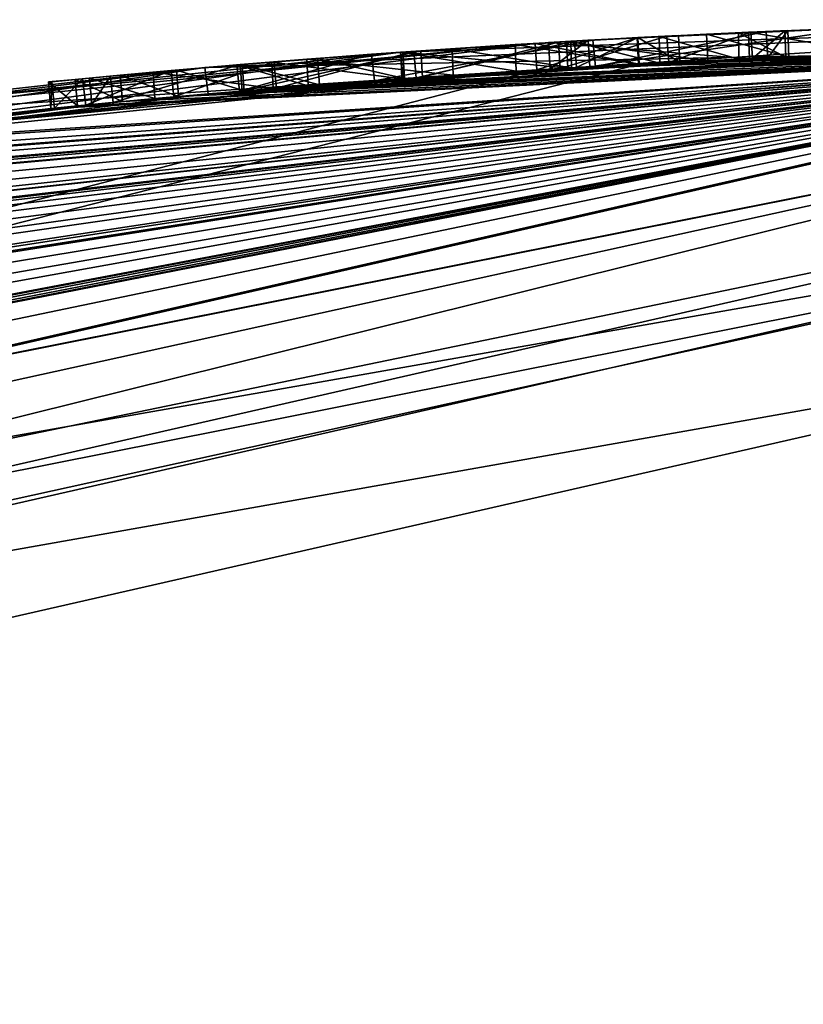
# Model space of a CAD drawing. Units: millimetres. Extents: x -24.4 to 47.4, y -29.5 to 37.2.
# Drawn here: x -2.5 to -1, y 22.7 to 24.6 of the extents above; entities that cross this region are included whole.
import ezdxf

# ---------------------------------------------------------------- set-up
doc = ezdxf.new("R2010")
doc.units = ezdxf.units.MM
doc.header["$LTSCALE"] = 65.185185
for name, color, linetype in [('109', 7, 'CONTINUOUS'), ('110', 7, 'CONTINUOUS'), ('1129', 7, 'CONTINUOUS'), ('1131', 7, 'CONTINUOUS'), ('1133', 7, 'CONTINUOUS'), ('1135', 7, 'CONTINUOUS'), ('2', 7, 'CONTINUOUS'), ('30', 7, 'CONTINUOUS'), ('31', 7, 'CONTINUOUS'), ('33', 7, 'CONTINUOUS'), ('36', 7, 'CONTINUOUS'), ('4', 7, 'CONTINUOUS'), ('40', 7, 'CONTINUOUS'), ('5', 7, 'CONTINUOUS'), ('6', 7, 'CONTINUOUS')]:
    doc.layers.add(name, color=color, linetype=linetype)

msp = doc.modelspace()

# ---------------------------------------------------------------- linework, layer by layer
at = {"layer": '109', "color": 18, "linetype": 'Continuous', "true_color": 0x000000}
for points in [[(-2.1044, 24.4596, 16.1359), (0, 24.55, 15.8058), (-1.7355, 24.4886, 15.6487), (-2.1044, 24.4596, 16.1359)], [(0, 24.55, 15.8058), (0, 24.55, 15.157), (-1.7355, 24.4886, 15.6487), (0, 24.55, 15.8058)], [(-0.8745, 24.5344, 11.4514), (-1.3818, 24.5111, 12.4829), (-0.8958, 24.5337, 12.7812), (-0.8745, 24.5344, 11.4514)], [(-1.3818, 24.5111, 12.4829), (-1.0799, 24.5262, 14.7315), (-0.8958, 24.5337, 12.7812), (-1.3818, 24.5111, 12.4829)], [(-0.8958, 24.5337, 12.7812), (-1.0799, 24.5262, 14.7315), (-0.837, 24.5357, 14.8657), (-0.8958, 24.5337, 12.7812)], [(-1.5197, 24.5029, 19.0161), (-1.2892, 24.5161, 19.3134), (-1.3732, 24.5116, 18.7748), (-1.5197, 24.5029, 19.0161)], [(-1.4818, 24.5052, 10.287), (-1.4818, 24.5052, 10.827), (-1.2885, 24.5162, 10.7458), (-1.4818, 24.5052, 10.287)], [(-1.4818, 24.5052, 10.287), (-1.2885, 24.5162, 10.7458), (-1.2881, 24.5162, 10.3687), (-1.4818, 24.5052, 10.287)], [(-1.3818, 24.5111, 12.4829), (-1.4566, 24.5068, 13.6289), (-1.0799, 24.5262, 14.7315), (-1.3818, 24.5111, 12.4829)], [(-1.2482, 24.5182, 18.0907), (-1.2333, 24.519, 17.8061), (-1.438, 24.5078, 17.7449), (-1.2482, 24.5182, 18.0907)], [(-1.4146, 24.5092, 18.0143), (-1.2482, 24.5182, 18.0907), (-1.438, 24.5078, 17.7449), (-1.4146, 24.5092, 18.0143)], [(-1.4077, 24.5096, 19.6574), (-1.4227, 24.5087, 19.9548), (-1.1585, 24.5227, 19.7903), (-1.4077, 24.5096, 19.6574)], [(-1.2892, 24.5161, 19.3134), (-1.4077, 24.5096, 19.6574), (-1.1585, 24.5227, 19.7903), (-1.2892, 24.5161, 19.3134)], [(-1.1585, 24.5227, 19.7903), (-1.0463, 24.5277, 19.09), (-1.3732, 24.5116, 18.7748), (-1.1585, 24.5227, 19.7903)], [(-1.2892, 24.5161, 19.3134), (-1.1585, 24.5227, 19.7903), (-1.3732, 24.5116, 18.7748), (-1.2892, 24.5161, 19.3134)], [(-1.2885, 24.5162, 10.7458), (-1.2115, 24.5201, 10.5575), (-1.2881, 24.5162, 10.3687), (-1.2885, 24.5162, 10.7458)], [(-1.2482, 24.5182, 18.0907), (-1.0988, 24.5254, 18.1243), (-1.2333, 24.519, 17.8061), (-1.2482, 24.5182, 18.0907)], [(-1.0988, 24.5254, 18.1243), (-1.0751, 24.5264, 17.8888), (-1.2333, 24.519, 17.8061), (-1.0988, 24.5254, 18.1243)], [(-1.1585, 24.5227, 19.7903), (-1.0056, 24.5294, 19.4944), (-1.0463, 24.5277, 19.09), (-1.1585, 24.5227, 19.7903)], [(-1.0988, 24.5254, 18.1243), (-1.0114, 24.5292, 18.0153), (-1.0751, 24.5264, 17.8888), (-1.0988, 24.5254, 18.1243)], [(-1.4818, 24.5052, 10.287), (-3.4732, 24.3031, 11.0544), (-1.4818, 24.5052, 10.827), (-1.4818, 24.5052, 10.287)], [(-1.4818, 24.5052, 10.827), (-3.4732, 24.3031, 11.0544), (-3.1604, 24.3457, 11.5018), (-1.4818, 24.5052, 10.827)], [(-1.6976, 24.4912, 17.7277), (-1.9122, 24.4754, 18.0453), (-1.6381, 24.4953, 17.9786), (-1.6976, 24.4912, 17.7277)], [(-1.5197, 24.5029, 19.0161), (-1.3732, 24.5116, 18.7748), (-1.7901, 24.4847, 18.6205), (-1.5197, 24.5029, 19.0161)], [(-1.7349, 24.4886, 18.9356), (-1.5197, 24.5029, 19.0161), (-1.7901, 24.4847, 18.6205), (-1.7349, 24.4886, 18.9356)], [(-1.7108, 24.4903, 19.7519), (-1.7315, 24.4889, 20), (-1.4227, 24.5087, 19.9548), (-1.7108, 24.4903, 19.7519)], [(-1.4077, 24.5096, 19.6574), (-1.7108, 24.4903, 19.7519), (-1.4227, 24.5087, 19.9548), (-1.4077, 24.5096, 19.6574)], [(-1.6976, 24.4912, 17.7277), (-1.6381, 24.4953, 17.9786), (-1.438, 24.5078, 17.7449), (-1.6976, 24.4912, 17.7277)], [(-1.6381, 24.4953, 17.9786), (-1.4146, 24.5092, 18.0143), (-1.438, 24.5078, 17.7449), (-1.6381, 24.4953, 17.9786)], [(-2.1044, 24.4596, 16.1359), (-1.7355, 24.4886, 15.6487), (-3.3279, 24.3234, 14.8091), (-2.1044, 24.4596, 16.1359)], [(-1.9781, 24.4702, 18.8481), (-1.7901, 24.4847, 18.6205), (-2.0439, 24.4648, 18.3504), (-1.9781, 24.4702, 18.8481)], [(-2.038, 24.4653, 17.8159), (-2.0439, 24.4648, 18.3504), (-1.9122, 24.4754, 18.0453), (-2.038, 24.4653, 17.8159)], [(-1.6976, 24.4912, 17.7277), (-2.038, 24.4653, 17.8159), (-1.9122, 24.4754, 18.0453), (-1.6976, 24.4912, 17.7277)], [(-1.9744, 24.4705, 19.7133), (-2.0338, 24.4656, 19.9682), (-1.8918, 24.477, 19.9918), (-1.9744, 24.4705, 19.7133)], [(-1.9781, 24.4702, 18.8481), (-1.7349, 24.4886, 18.9356), (-1.7901, 24.4847, 18.6205), (-1.9781, 24.4702, 18.8481)], [(-1.7108, 24.4903, 19.7519), (-1.9744, 24.4705, 19.7133), (-1.7315, 24.4889, 20), (-1.7108, 24.4903, 19.7519)], [(-1.9744, 24.4705, 19.7133), (-1.8918, 24.477, 19.9918), (-1.7315, 24.4889, 20), (-1.9744, 24.4705, 19.7133)], [(-3.8837, 24.2409, 14.9761), (-2.1044, 24.4596, 16.1359), (-3.3279, 24.3234, 14.8091), (-3.8837, 24.2409, 14.9761)], [(-2.038, 24.4653, 17.8159), (-2.2821, 24.4437, 18.0609), (-2.0439, 24.4648, 18.3504), (-2.038, 24.4653, 17.8159)], [(-2.2821, 24.4437, 18.0609), (-2.2018, 24.4511, 18.6947), (-2.0439, 24.4648, 18.3504), (-2.2821, 24.4437, 18.0609)], [(-2.2018, 24.4511, 18.6947), (-1.9781, 24.4702, 18.8481), (-2.0439, 24.4648, 18.3504), (-2.2018, 24.4511, 18.6947)], [(-1.9744, 24.4705, 19.7133), (-2.1681, 24.4541, 19.6267), (-2.0338, 24.4656, 19.9682), (-1.9744, 24.4705, 19.7133)], [(-2.1681, 24.4541, 19.6267), (-2.1581, 24.455, 19.9327), (-2.0338, 24.4656, 19.9682), (-2.1681, 24.4541, 19.6267)], [(-2.3348, 24.4387, 19.6007), (-2.3931, 24.4331, 19.6644), (-2.3486, 24.4374, 19.8249), (-2.3348, 24.4387, 19.6007)], [(-2.3348, 24.4387, 19.6007), (-2.3486, 24.4374, 19.8249), (-2.2638, 24.4454, 19.885), (-2.3348, 24.4387, 19.6007)], [(-2.1681, 24.4541, 19.6267), (-2.3348, 24.4387, 19.6007), (-2.2638, 24.4454, 19.885), (-2.1681, 24.4541, 19.6267)], [(-2.2821, 24.4437, 18.0609), (-2.3222, 24.4399, 18.4646), (-2.2018, 24.4511, 18.6947), (-2.2821, 24.4437, 18.0609)], [(-2.1681, 24.4541, 19.6267), (-2.2638, 24.4454, 19.885), (-2.1581, 24.455, 19.9327), (-2.1681, 24.4541, 19.6267)], [(-2.3931, 24.4331, 19.6644), (-2.3994, 24.4325, 19.7497), (-2.3486, 24.4374, 19.8249), (-2.3931, 24.4331, 19.6644)]]:
    msp.add_3dface(points, dxfattribs=at)
at = {"layer": '110', "color": 254, "linetype": 'Continuous', "true_color": 0xe6e6e6}
for points in [[(0, 24.5), (0, -24.5), (-10.6302, -22.0737), (0, 24.5)], [(0, 24.5), (-10.6302, -22.0737), (-10.6302, 22.0737), (0, 24.5)]]:
    msp.add_3dface(points, dxfattribs=at)
at = {"layer": '1129', "color": 254, "linetype": 'Continuous', "true_color": 0xe6e6e6}
for points in [[(0, 24.272, 220.1273), (0, 24.4974, 194.3026), (-10.629, 22.0714, 194.3026), (0, 24.272, 220.1273)], [(0, 24.272, 220.1273), (-10.629, 22.0714, 194.3026), (-10.5312, 21.8683, 220.1273), (0, 24.272, 220.1273)]]:
    msp.add_3dface(points, dxfattribs=at)
at = {"layer": '1131', "color": 254, "linetype": 'Continuous', "true_color": 0xe6e6e6}
msp.add_3dface([(0, 13.9111, 220.8064), (0, 23.9864, 220.4243), (-10.4073, 21.611, 220.4243), (0, 13.9111, 220.8064)], dxfattribs=at)
at = {"layer": '1133', "color": 254, "linetype": 'Continuous', "true_color": 0xe6e6e6}
for points in [[(0, 24.272, 220.1273), (-10.5312, 21.8683, 220.1273), (0, 24.1883, 220.3326), (0, 24.272, 220.1273)], [(0, 24.1883, 220.3326), (-10.5312, 21.8683, 220.1273), (-9.2564, 22.347, 220.3326), (0, 24.1883, 220.3326)], [(0, 23.9864, 220.4243), (0, 24.1883, 220.3326), (-9.2564, 22.347, 220.3326), (0, 23.9864, 220.4243)], [(-10.4073, 21.611, 220.4243), (0, 23.9864, 220.4243), (-9.2564, 22.347, 220.3326), (-10.4073, 21.611, 220.4243)]]:
    msp.add_3dface(points, dxfattribs=at)
at = {"layer": '1135', "color": 254, "linetype": 'Continuous', "true_color": 0xe6e6e6}
for points in [[(-10.629, 22.0714, 194.3026), (0, 24.4974, 194.3026), (-9.3416, 22.5527, 194.0893), (-10.629, 22.0714, 194.3026)], [(0, 24.4974, 194.3026), (0, 24.4109, 194.0893), (-9.3416, 22.5527, 194.0893), (0, 24.4974, 194.3026)], [(0, 24.1987, 194), (-10.4994, 21.8023, 194), (0, 24.4109, 194.0893), (0, 24.1987, 194)], [(0, 24.4109, 194.0893), (-10.4994, 21.8023, 194), (-9.3416, 22.5527, 194.0893), (0, 24.4109, 194.0893)]]:
    msp.add_3dface(points, dxfattribs=at)
at = {"layer": '2', "color": 254, "linetype": 'Continuous', "true_color": 0xe6e6e6}
for points in [[(0, 24.5, 10.6832), (0, 24.5), (-10.6302, 22.0737), (0, 24.5, 10.6832)], [(0, 24.5, 10.6832), (-10.6302, 22.0737), (-1.2856, 24.4662, 10.3686), (0, 24.5, 10.6832)], [(0, 24.5, 193.7), (-9.25, 22.6867, 19.852), (-10.6302, 22.0737), (0, 24.5, 193.7)], [(0, 24.5, 193.7), (-10.6302, 22.0737), (-10.6302, 22.0737, 193.7), (0, 24.5, 193.7)], [(-9.25, 22.6867, 19.852), (0, 24.5, 193.7), (-9.2221, 22.6981, 19.9208), (-9.25, 22.6867, 19.852)], [(-9.2221, 22.6981, 19.9208), (0, 24.5, 193.7), (-9.151, 22.7268, 19.951), (-9.2221, 22.6981, 19.9208)], [(-9.151, 22.7268, 19.951), (0, 24.5, 193.7), (-9.062, 22.7625, 19.951), (-9.151, 22.7268, 19.951)], [(-9.062, 22.7625, 19.951), (0, 24.5, 193.7), (-8.9909, 22.7906, 19.9209), (-9.062, 22.7625, 19.951)], [(-8.9909, 22.7906, 19.9209), (0, 24.5, 193.7), (-8.963, 22.8016, 19.852), (-8.9909, 22.7906, 19.9209)], [(0, 24.5, 193.7), (-8.5544, 22.958, 19.5525), (-8.963, 22.8016, 17.905), (0, 24.5, 193.7)], [(-8.963, 22.8016, 19.852), (0, 24.5, 193.7), (-8.963, 22.8016, 17.905), (-8.963, 22.8016, 19.852)], [(-8.5544, 22.958, 19.5525), (0, 24.5, 193.7), (-8.249, 23.0695, 19.9384), (-8.5544, 22.958, 19.5525)], [(-8.249, 23.0695, 19.9384), (0, 24.5, 193.7), (-7.8684, 23.2021, 19.9914), (-8.249, 23.0695, 19.9384)], [(-7.8684, 23.2021, 19.9914), (0, 24.5, 193.7), (-7.523, 23.3164, 19.819), (-7.8684, 23.2021, 19.9914)], [(-7.523, 23.3164, 19.819), (0, 24.5, 193.7), (-7.4746, 23.332, 19.9362), (-7.523, 23.3164, 19.819)], [(-7.4746, 23.332, 19.9362), (0, 24.5, 193.7), (-7.3414, 23.3742, 19.9504), (-7.4746, 23.332, 19.9362)], [(0, 24.5, 193.7), (-7.252, 23.4021, 19.852), (-7.3414, 23.3742, 19.9504), (0, 24.5, 193.7)], [(0, 24.5, 193.7), (-6.8809, 23.5139, 19.4371), (-7.252, 23.4021, 17.776), (0, 24.5, 193.7)], [(-7.252, 23.4021, 19.852), (0, 24.5, 193.7), (-7.252, 23.4021, 17.776), (-7.252, 23.4021, 19.852)], [(-6.8809, 23.5139, 19.4371), (0, 24.5, 193.7), (-6.6622, 23.5768, 19.8361), (-6.8809, 23.5139, 19.4371)], [(-6.6622, 23.5768, 19.8361), (0, 24.5, 193.7), (-6.3481, 23.6633, 19.9829), (-6.6622, 23.5768, 19.8361)], [(-6.3481, 23.6633, 19.9829), (0, 24.5, 193.7), (-6.0744, 23.735, 19.9961), (-6.3481, 23.6633, 19.9829)], [(-6.0744, 23.735, 19.9961), (0, 24.5, 193.7), (-5.8554, 23.79, 19.9557), (-6.0744, 23.735, 19.9961)], [(-5.8554, 23.79, 19.9557), (0, 24.5, 193.7), (-5.69, 23.8301, 19.8741), (-5.8554, 23.79, 19.9557)], [(-5.69, 23.8301, 19.8741), (0, 24.5, 193.7), (-5.6075, 23.8497, 19.7527), (-5.69, 23.8301, 19.8741)], [(0, 24.5, 193.7), (-5.6019, 23.851, 19.2074), (-5.6075, 23.8497, 19.7527), (0, 24.5, 193.7)], [(-5.6019, 23.851, 19.2074), (0, 24.5, 193.7), (-5.575, 23.8573, 19.142), (-5.6019, 23.851, 19.2074)], [(0, 24.5, 193.7), (-5.3332, 23.9125, 19.403), (-5.575, 23.8573, 19.142), (0, 24.5, 193.7)], [(-5.3332, 23.9125, 19.403), (0, 24.5, 193.7), (-5.3239, 23.9146, 19.676), (-5.3332, 23.9125, 19.403)], [(-5.3239, 23.9146, 19.676), (0, 24.5, 193.7), (-5.1852, 23.945, 19.884), (-5.3239, 23.9146, 19.676)], [(-5.1852, 23.945, 19.884), (0, 24.5, 193.7), (-4.9284, 23.9992, 19.9738), (-5.1852, 23.945, 19.884)], [(-4.9284, 23.9992, 19.9738), (0, 24.5, 193.7), (-4.6344, 24.0577, 19.9483), (-4.9284, 23.9992, 19.9738)], [(-4.6344, 24.0577, 19.9483), (0, 24.5, 193.7), (-4.3598, 24.109, 19.8575), (-4.6344, 24.0577, 19.9483)], [(-4.3598, 24.109, 19.8575), (0, 24.5, 193.7), (-4.3343, 24.1136, 19.919), (-4.3598, 24.109, 19.8575)], [(-4.3343, 24.1136, 19.919), (0, 24.5, 193.7), (-4.2023, 24.1369, 19.9527), (-4.3343, 24.1136, 19.919)], [(-4.2023, 24.1369, 19.9527), (0, 24.5, 193.7), (-4.1291, 24.1495, 19.9252), (-4.2023, 24.1369, 19.9527)], [(0, 24.5, 193.7), (-4.096, 24.1552, 19.852), (-4.1291, 24.1495, 19.9252), (0, 24.5, 193.7)], [(-4.096, 24.1552, 19.852), (0, 24.5, 193.7), (-4.096, 24.1552, 18.95), (-4.096, 24.1552, 19.852)], [(-4.096, 24.1552, 18.95), (0, 24.5, 193.7), (-3.8745, 24.1917, 14.9779), (-4.096, 24.1552, 18.95)], [(0, 24.5, 193.7), (-3.712, 24.2172, 19.583), (-3.8745, 24.1917, 14.9779), (0, 24.5, 193.7)], [(-3.712, 24.2172, 19.583), (0, 24.5, 193.7), (-3.6797, 24.2221, 19.8069), (-3.712, 24.2172, 19.583)], [(-3.6797, 24.2221, 19.8069), (0, 24.5, 193.7), (-3.5076, 24.2476, 19.9571), (-3.6797, 24.2221, 19.8069)], [(-3.5076, 24.2476, 19.9571), (0, 24.5, 193.7), (-3.2615, 24.2819, 19.9664), (-3.5076, 24.2476, 19.9571)], [(-3.2615, 24.2819, 19.9664), (0, 24.5, 193.7), (-3.2021, 24.2898, 19.8042), (-3.2615, 24.2819, 19.9664)], [(0, 24.5, 193.7), (-2.3948, 24.3827, 19.7488), (-3.2021, 24.2898, 19.8042), (0, 24.5, 193.7)], [(-2.3948, 24.3827, 19.7488), (0, 24.5, 193.7), (-2.3445, 24.3876, 19.8243), (-2.3948, 24.3827, 19.7488)], [(-2.3445, 24.3876, 19.8243), (0, 24.5, 193.7), (-2.2599, 24.3955, 19.8845), (-2.3445, 24.3876, 19.8243)], [(-2.2599, 24.3955, 19.8845), (0, 24.5, 193.7), (-2.1544, 24.4051, 19.9324), (-2.2599, 24.3955, 19.8845)], [(-2.1544, 24.4051, 19.9324), (0, 24.5, 193.7), (-2.0302, 24.4157, 19.9681), (-2.1544, 24.4051, 19.9324)], [(0.007, 24.5, 18.418), (0, 24.5, 15.8058), (-2.0985, 24.41, 16.1363), (0.007, 24.5, 18.418)], [(0.007, 24.5, 18.418), (-2.0985, 24.41, 16.1363), (-0.4222, 24.4964, 17.9873), (0.007, 24.5, 18.418)], [(-0.4222, 24.4964, 17.9873), (-2.0985, 24.41, 16.1363), (-0.5168, 24.4945, 17.947), (-0.4222, 24.4964, 17.9873)], [(-0.5168, 24.4945, 17.947), (-2.0985, 24.41, 16.1363), (-0.6152, 24.4923, 17.9852), (-0.5168, 24.4945, 17.947)], [(-2.0302, 24.4157, 19.9681), (0, 24.5, 193.7), (-1.8883, 24.4271, 19.9917), (-2.0302, 24.4157, 19.9681)], [(0, 24.5, 193.7), (-1.728, 24.439, 20), (-1.8883, 24.4271, 19.9917), (0, 24.5, 193.7)], [(0, 24.5, 15.157), (-0.8354, 24.4858, 14.8657), (-1.7308, 24.4388, 15.6488), (0, 24.5, 15.157)], [(-1.728, 24.439, 20), (0, 24.5, 193.7), (-1.4199, 24.4588, 19.9548), (-1.728, 24.439, 20)], [(-1.4199, 24.4588, 19.9548), (0, 24.5, 193.7), (-1.1563, 24.4727, 19.7905), (-1.4199, 24.4588, 19.9548)], [(-1.209, 24.4702, 10.5575), (0, 24.5, 10.6832), (-1.2856, 24.4662, 10.3686), (-1.209, 24.4702, 10.5575)], [(-0.8722, 24.4845, 11.4507), (0, 24.5, 10.6832), (-1.209, 24.4702, 10.5575), (-0.8722, 24.4845, 11.4507)], [(-1.1563, 24.4727, 19.7905), (0, 24.5, 193.7), (-1.0038, 24.4794, 19.4954), (-1.1563, 24.4727, 19.7905)], [(-1.0038, 24.4794, 19.4954), (0, 24.5, 193.7), (-0.659, 24.4911, 19.473), (-1.0038, 24.4794, 19.4954)], [(-0.6152, 24.4923, 17.9852), (-2.0985, 24.41, 16.1363), (-0.659, 24.4911, 18.086), (-0.6152, 24.4923, 17.9852)], [(-2.0985, 24.41, 16.1363), (-1.0721, 24.4765, 17.8895), (-0.659, 24.4911, 18.086), (-2.0985, 24.41, 16.1363)], [(-1.23, 24.4691, 17.8064), (-1.0721, 24.4765, 17.8895), (-2.0985, 24.41, 16.1363), (-1.23, 24.4691, 17.8064)], [(-0.8354, 24.4858, 14.8657), (-1.0777, 24.4763, 14.7315), (-1.7308, 24.4388, 15.6488), (-0.8354, 24.4858, 14.8657)], [(-1.0777, 24.4763, 14.7315), (-1.4536, 24.4568, 13.6287), (-1.7308, 24.4388, 15.6488), (-1.0777, 24.4763, 14.7315)], [(-1.3788, 24.4612, 12.4821), (-0.8722, 24.4845, 11.4507), (-1.286, 24.4662, 10.7459), (-1.3788, 24.4612, 12.4821)], [(-1.3683, 24.4618, 18.7759), (-1.0433, 24.4778, 19.0919), (-1.2468, 24.4683, 18.09), (-1.3683, 24.4618, 18.7759)], [(-1.286, 24.4662, 10.7459), (-0.8722, 24.4845, 11.4507), (-1.209, 24.4702, 10.5575), (-1.286, 24.4662, 10.7459)], [(-1.2468, 24.4683, 18.09), (-1.0433, 24.4778, 19.0919), (-1.0979, 24.4754, 18.1248), (-1.2468, 24.4683, 18.09)], [(-1.0979, 24.4754, 18.1248), (-1.0433, 24.4778, 19.0919), (-1.0094, 24.4792, 18.0164), (-1.0979, 24.4754, 18.1248)], [(-1.0721, 24.4765, 17.8895), (-1.0094, 24.4792, 18.0164), (-0.659, 24.4911, 18.086), (-1.0721, 24.4765, 17.8895)], [(-1.0433, 24.4778, 19.0919), (-1.0038, 24.4794, 19.4954), (-1.0094, 24.4792, 18.0164), (-1.0433, 24.4778, 19.0919)], [(-1.0094, 24.4792, 18.0164), (-1.0038, 24.4794, 19.4954), (-0.659, 24.4911, 19.473), (-1.0094, 24.4792, 18.0164)], [(-0.659, 24.4911, 18.086), (-1.0094, 24.4792, 18.0164), (-0.659, 24.4911, 19.473), (-0.659, 24.4911, 18.086)], [(-1.2856, 24.4662, 10.3686), (-10.6302, 22.0737), (-1.4788, 24.4553, 10.287), (-1.2856, 24.4662, 10.3686)], [(-1.4346, 24.458, 17.745), (-1.23, 24.4691, 17.8064), (-2.0985, 24.41, 16.1363), (-1.4346, 24.458, 17.745)], [(-1.6941, 24.4414, 17.7277), (-1.4346, 24.458, 17.745), (-2.0985, 24.41, 16.1363), (-1.6941, 24.4414, 17.7277)], [(-1.7844, 24.4349, 18.6213), (-1.3683, 24.4618, 18.7759), (-1.6362, 24.4453, 17.9786), (-1.7844, 24.4349, 18.6213)], [(-1.7308, 24.4388, 15.6488), (-1.4536, 24.4568, 13.6287), (-1.4788, 24.4553, 10.827), (-1.7308, 24.4388, 15.6488)], [(-1.404, 24.4597, 19.6567), (-1.5178, 24.4529, 19.0156), (-1.7064, 24.4405, 19.7519), (-1.404, 24.4597, 19.6567)], [(-1.6362, 24.4453, 17.9786), (-1.3683, 24.4618, 18.7759), (-1.4131, 24.4592, 18.0139), (-1.6362, 24.4453, 17.9786)], [(-1.2867, 24.4662, 19.3124), (-1.5178, 24.4529, 19.0156), (-1.404, 24.4597, 19.6567), (-1.2867, 24.4662, 19.3124)], [(-1.4788, 24.4553, 10.827), (-1.3788, 24.4612, 12.4821), (-1.286, 24.4662, 10.7459), (-1.4788, 24.4553, 10.827)], [(-1.4536, 24.4568, 13.6287), (-1.3788, 24.4612, 12.4821), (-1.4788, 24.4553, 10.827), (-1.4536, 24.4568, 13.6287)], [(-1.4131, 24.4592, 18.0139), (-1.3683, 24.4618, 18.7759), (-1.2468, 24.4683, 18.09), (-1.4131, 24.4592, 18.0139)], [(-1.4788, 24.4553, 10.287), (-10.6302, 22.0737), (-3.4652, 24.2537, 11.0536), (-1.4788, 24.4553, 10.287)], [(-3.3199, 24.274, 14.8106), (-1.7308, 24.4388, 15.6488), (-3.1533, 24.2962, 11.5012), (-3.3199, 24.274, 14.8106)], [(-3.1533, 24.2962, 11.5012), (-1.7308, 24.4388, 15.6488), (-1.4788, 24.4553, 10.827), (-3.1533, 24.2962, 11.5012)], [(-2.0338, 24.4154, 17.8159), (-1.6941, 24.4414, 17.7277), (-2.0985, 24.41, 16.1363), (-2.0338, 24.4154, 17.8159)], [(-1.7329, 24.4386, 18.9351), (-1.9758, 24.4202, 18.8473), (-1.9694, 24.4207, 19.7136), (-1.7329, 24.4386, 18.9351)], [(-1.7064, 24.4405, 19.7519), (-1.7329, 24.4386, 18.9351), (-1.9694, 24.4207, 19.7136), (-1.7064, 24.4405, 19.7519)], [(-1.9097, 24.4255, 18.0463), (-1.7844, 24.4349, 18.6213), (-1.6362, 24.4453, 17.9786), (-1.9097, 24.4255, 18.0463)], [(-1.5178, 24.4529, 19.0156), (-1.7329, 24.4386, 18.9351), (-1.7064, 24.4405, 19.7519), (-1.5178, 24.4529, 19.0156)], [(-1.9758, 24.4202, 18.8473), (-2.1986, 24.4012, 18.6933), (-2.1628, 24.4043, 19.6272), (-1.9758, 24.4202, 18.8473)], [(-1.9694, 24.4207, 19.7136), (-1.9758, 24.4202, 18.8473), (-2.1628, 24.4043, 19.6272), (-1.9694, 24.4207, 19.7136)], [(-2.0394, 24.415, 18.3524), (-1.7844, 24.4349, 18.6213), (-1.9097, 24.4255, 18.0463), (-2.0394, 24.415, 18.3524)], [(-3.8745, 24.1917, 14.9779), (-2.2773, 24.3939, 18.0606), (-2.0985, 24.41, 16.1363), (-3.8745, 24.1917, 14.9779)], [(-2.1628, 24.4043, 19.6272), (-2.3178, 24.3901, 18.4633), (-2.3291, 24.389, 19.6002), (-2.1628, 24.4043, 19.6272)], [(-2.1986, 24.4012, 18.6933), (-2.3178, 24.3901, 18.4633), (-2.1628, 24.4043, 19.6272), (-2.1986, 24.4012, 18.6933)], [(-2.2773, 24.3939, 18.0606), (-2.0338, 24.4154, 17.8159), (-2.0985, 24.41, 16.1363), (-2.2773, 24.3939, 18.0606)], [(-2.3178, 24.3901, 18.4633), (-2.2773, 24.3939, 18.0606), (-3.8745, 24.1917, 14.9779), (-2.3178, 24.3901, 18.4633)], [(-2.3291, 24.389, 19.6002), (-2.3178, 24.3901, 18.4633), (-3.8745, 24.1917, 14.9779), (-2.3291, 24.389, 19.6002)], [(-2.3877, 24.3834, 19.6634), (-2.3291, 24.389, 19.6002), (-3.8745, 24.1917, 14.9779), (-2.3877, 24.3834, 19.6634)], [(-2.3948, 24.3827, 19.7488), (-2.3877, 24.3834, 19.6634), (-3.8745, 24.1917, 14.9779), (-2.3948, 24.3827, 19.7488)], [(-3.434, 24.2581, 17.776), (-2.3948, 24.3827, 19.7488), (-3.8745, 24.1917, 14.9779), (-3.434, 24.2581, 17.776)], [(-3.2021, 24.2898, 19.8042), (-2.3948, 24.3827, 19.7488), (-3.434, 24.2581, 17.776), (-3.2021, 24.2898, 19.8042)]]:
    msp.add_3dface(points, dxfattribs=at)
at = {"layer": '30', "color": 254, "linetype": 'Continuous', "true_color": 0xe6e6e6}
for points in [[(0, 24.5, 15.8058), (0, 24.55, 15.8058), (-2.1044, 24.4596, 16.1359), (0, 24.5, 15.8058)], [(-1.4818, 24.5052, 10.287), (-3.4652, 24.2537, 11.0536), (-3.4732, 24.3031, 11.0544), (-1.4818, 24.5052, 10.287)], [(-1.4788, 24.4553, 10.287), (-3.4652, 24.2537, 11.0536), (-1.4818, 24.5052, 10.287), (-1.4788, 24.4553, 10.287)], [(-2.0985, 24.41, 16.1363), (0, 24.5, 15.8058), (-2.1044, 24.4596, 16.1359), (-2.0985, 24.41, 16.1363)], [(-3.8837, 24.2409, 14.9761), (-3.8745, 24.1917, 14.9779), (-2.1044, 24.4596, 16.1359), (-3.8837, 24.2409, 14.9761)], [(-3.8745, 24.1917, 14.9779), (-2.0985, 24.41, 16.1363), (-2.1044, 24.4596, 16.1359), (-3.8745, 24.1917, 14.9779)]]:
    msp.add_3dface(points, dxfattribs=at)
at = {"layer": '31', "color": 254, "linetype": 'Continuous', "true_color": 0xe6e6e6}
for points in [[(-1.4818, 24.5052, 10.827), (-1.286, 24.4662, 10.7459), (-1.2885, 24.5162, 10.7458), (-1.4818, 24.5052, 10.827)], [(-1.4788, 24.4553, 10.287), (-1.4818, 24.5052, 10.287), (-1.2881, 24.5162, 10.3687), (-1.4788, 24.4553, 10.287)], [(-1.2856, 24.4662, 10.3686), (-1.4788, 24.4553, 10.287), (-1.2881, 24.5162, 10.3687), (-1.2856, 24.4662, 10.3686)], [(-1.2885, 24.5162, 10.7458), (-1.209, 24.4702, 10.5575), (-1.2115, 24.5201, 10.5575), (-1.2885, 24.5162, 10.7458)], [(-1.286, 24.4662, 10.7459), (-1.209, 24.4702, 10.5575), (-1.2885, 24.5162, 10.7458), (-1.286, 24.4662, 10.7459)], [(-1.2115, 24.5201, 10.5575), (-1.209, 24.4702, 10.5575), (-1.2881, 24.5162, 10.3687), (-1.2115, 24.5201, 10.5575)], [(-1.209, 24.4702, 10.5575), (-1.2856, 24.4662, 10.3686), (-1.2881, 24.5162, 10.3687), (-1.209, 24.4702, 10.5575)], [(-1.4788, 24.4553, 10.827), (-1.286, 24.4662, 10.7459), (-1.4818, 24.5052, 10.827), (-1.4788, 24.4553, 10.827)]]:
    msp.add_3dface(points, dxfattribs=at)
at = {"layer": '33', "color": 254, "linetype": 'Continuous', "true_color": 0xe6e6e6}
for points in [[(0, 24.55, 15.157), (-1.7308, 24.4388, 15.6488), (-1.7355, 24.4886, 15.6487), (0, 24.55, 15.157)], [(0, 24.5, 15.157), (-1.7308, 24.4388, 15.6488), (0, 24.55, 15.157), (0, 24.5, 15.157)], [(-1.4788, 24.4553, 10.827), (-1.4818, 24.5052, 10.827), (-3.1604, 24.3457, 11.5018), (-1.4788, 24.4553, 10.827)], [(-1.7355, 24.4886, 15.6487), (-3.3199, 24.274, 14.8106), (-3.3279, 24.3234, 14.8091), (-1.7355, 24.4886, 15.6487)], [(-1.7308, 24.4388, 15.6488), (-3.3199, 24.274, 14.8106), (-1.7355, 24.4886, 15.6487), (-1.7308, 24.4388, 15.6488)], [(-3.1533, 24.2962, 11.5012), (-1.4788, 24.4553, 10.827), (-3.1604, 24.3457, 11.5018), (-3.1533, 24.2962, 11.5012)]]:
    msp.add_3dface(points, dxfattribs=at)
at = {"layer": '36', "color": 254, "linetype": 'Continuous', "true_color": 0xe6e6e6}
for points in [[(-0.8745, 24.5344, 11.4514), (-1.3788, 24.4612, 12.4821), (-1.3818, 24.5111, 12.4829), (-0.8745, 24.5344, 11.4514)], [(-0.8722, 24.4845, 11.4507), (-1.3788, 24.4612, 12.4821), (-0.8745, 24.5344, 11.4514), (-0.8722, 24.4845, 11.4507)], [(-1.4566, 24.5068, 13.6289), (-1.0777, 24.4763, 14.7315), (-1.0799, 24.5262, 14.7315), (-1.4566, 24.5068, 13.6289)], [(-1.3818, 24.5111, 12.4829), (-1.4536, 24.4568, 13.6287), (-1.4566, 24.5068, 13.6289), (-1.3818, 24.5111, 12.4829)], [(-1.4536, 24.4568, 13.6287), (-1.0777, 24.4763, 14.7315), (-1.4566, 24.5068, 13.6289), (-1.4536, 24.4568, 13.6287)], [(-1.3788, 24.4612, 12.4821), (-1.4536, 24.4568, 13.6287), (-1.3818, 24.5111, 12.4829), (-1.3788, 24.4612, 12.4821)]]:
    msp.add_3dface(points, dxfattribs=at)
at = {"layer": '4', "color": 254, "linetype": 'Continuous', "true_color": 0xe6e6e6}
for points in [[(0, 24.5, 193.7), (-10.6302, 22.0737, 193.7), (0, 24.4117, 193.9126), (0, 24.5, 193.7)], [(0, 24.4117, 193.9126), (-10.6302, 22.0737, 193.7), (-9.3419, 22.5534, 193.9126), (0, 24.4117, 193.9126)], [(0, 24.1987, 194), (0, 24.4117, 193.9126), (-9.3419, 22.5534, 193.9126), (0, 24.1987, 194)], [(0, 24.1987, 194), (-9.3419, 22.5534, 193.9126), (-10.4994, 21.8023, 194), (0, 24.1987, 194)]]:
    msp.add_3dface(points, dxfattribs=at)
at = {"layer": '40', "color": 254, "linetype": 'Continuous', "true_color": 0xe6e6e6}
for points in [[(-1.0799, 24.5262, 14.7315), (-0.8354, 24.4858, 14.8657), (-0.837, 24.5357, 14.8657), (-1.0799, 24.5262, 14.7315)], [(-1.0777, 24.4763, 14.7315), (-0.8354, 24.4858, 14.8657), (-1.0799, 24.5262, 14.7315), (-1.0777, 24.4763, 14.7315)]]:
    msp.add_3dface(points, dxfattribs=at)
at = {"layer": '5', "color": 254, "linetype": 'Continuous', "true_color": 0xe6e6e6}
for points in [[(-1.5197, 24.5029, 19.0161), (-1.2867, 24.4662, 19.3124), (-1.2892, 24.5161, 19.3134), (-1.5197, 24.5029, 19.0161)], [(-1.2892, 24.5161, 19.3134), (-1.404, 24.4597, 19.6567), (-1.4077, 24.5096, 19.6574), (-1.2892, 24.5161, 19.3134)], [(-1.2867, 24.4662, 19.3124), (-1.404, 24.4597, 19.6567), (-1.2892, 24.5161, 19.3134), (-1.2867, 24.4662, 19.3124)], [(-1.7349, 24.4886, 18.9356), (-1.5178, 24.4529, 19.0156), (-1.5197, 24.5029, 19.0161), (-1.7349, 24.4886, 18.9356)], [(-1.4077, 24.5096, 19.6574), (-1.7064, 24.4405, 19.7519), (-1.7108, 24.4903, 19.7519), (-1.4077, 24.5096, 19.6574)], [(-1.404, 24.4597, 19.6567), (-1.7064, 24.4405, 19.7519), (-1.4077, 24.5096, 19.6574), (-1.404, 24.4597, 19.6567)], [(-1.5178, 24.4529, 19.0156), (-1.2867, 24.4662, 19.3124), (-1.5197, 24.5029, 19.0161), (-1.5178, 24.4529, 19.0156)], [(-1.6976, 24.4912, 17.7277), (-2.0338, 24.4154, 17.8159), (-2.038, 24.4653, 17.8159), (-1.6976, 24.4912, 17.7277)], [(-1.6941, 24.4414, 17.7277), (-2.0338, 24.4154, 17.8159), (-1.6976, 24.4912, 17.7277), (-1.6941, 24.4414, 17.7277)], [(-2.0338, 24.4656, 19.9682), (-1.8883, 24.4271, 19.9917), (-1.8918, 24.477, 19.9918), (-2.0338, 24.4656, 19.9682)], [(-1.9781, 24.4702, 18.8481), (-1.7329, 24.4386, 18.9351), (-1.7349, 24.4886, 18.9356), (-1.9781, 24.4702, 18.8481)], [(-1.7108, 24.4903, 19.7519), (-1.9694, 24.4207, 19.7136), (-1.9744, 24.4705, 19.7133), (-1.7108, 24.4903, 19.7519)], [(-1.7064, 24.4405, 19.7519), (-1.9694, 24.4207, 19.7136), (-1.7108, 24.4903, 19.7519), (-1.7064, 24.4405, 19.7519)], [(-1.7315, 24.4889, 20), (-1.8918, 24.477, 19.9918), (-1.728, 24.439, 20), (-1.7315, 24.4889, 20)], [(-1.8883, 24.4271, 19.9917), (-1.728, 24.439, 20), (-1.8918, 24.477, 19.9918), (-1.8883, 24.4271, 19.9917)], [(-1.7329, 24.4386, 18.9351), (-1.5178, 24.4529, 19.0156), (-1.7349, 24.4886, 18.9356), (-1.7329, 24.4386, 18.9351)], [(-2.038, 24.4653, 17.8159), (-2.2773, 24.3939, 18.0606), (-2.2821, 24.4437, 18.0609), (-2.038, 24.4653, 17.8159)], [(-2.0338, 24.4154, 17.8159), (-2.2773, 24.3939, 18.0606), (-2.038, 24.4653, 17.8159), (-2.0338, 24.4154, 17.8159)], [(-2.2018, 24.4511, 18.6947), (-1.9758, 24.4202, 18.8473), (-1.9781, 24.4702, 18.8481), (-2.2018, 24.4511, 18.6947)], [(-1.9744, 24.4705, 19.7133), (-2.1628, 24.4043, 19.6272), (-2.1681, 24.4541, 19.6267), (-1.9744, 24.4705, 19.7133)], [(-1.9694, 24.4207, 19.7136), (-2.1628, 24.4043, 19.6272), (-1.9744, 24.4705, 19.7133), (-1.9694, 24.4207, 19.7136)], [(-2.1581, 24.455, 19.9327), (-2.0302, 24.4157, 19.9681), (-2.0338, 24.4656, 19.9682), (-2.1581, 24.455, 19.9327)], [(-2.0302, 24.4157, 19.9681), (-1.8883, 24.4271, 19.9917), (-2.0338, 24.4656, 19.9682), (-2.0302, 24.4157, 19.9681)], [(-1.9758, 24.4202, 18.8473), (-1.7329, 24.4386, 18.9351), (-1.9781, 24.4702, 18.8481), (-1.9758, 24.4202, 18.8473)], [(-2.3348, 24.4387, 19.6007), (-2.3877, 24.3834, 19.6634), (-2.3931, 24.4331, 19.6644), (-2.3348, 24.4387, 19.6007)], [(-2.3291, 24.389, 19.6002), (-2.3877, 24.3834, 19.6634), (-2.3348, 24.4387, 19.6007), (-2.3291, 24.389, 19.6002)], [(-2.3486, 24.4374, 19.8249), (-2.2599, 24.3955, 19.8845), (-2.2638, 24.4454, 19.885), (-2.3486, 24.4374, 19.8249)], [(-2.1681, 24.4541, 19.6267), (-2.3291, 24.389, 19.6002), (-2.3348, 24.4387, 19.6007), (-2.1681, 24.4541, 19.6267)], [(-2.1628, 24.4043, 19.6272), (-2.3291, 24.389, 19.6002), (-2.1681, 24.4541, 19.6267), (-2.1628, 24.4043, 19.6272)], [(-2.3222, 24.4399, 18.4646), (-2.1986, 24.4012, 18.6933), (-2.2018, 24.4511, 18.6947), (-2.3222, 24.4399, 18.4646)], [(-2.2821, 24.4437, 18.0609), (-2.3178, 24.3901, 18.4633), (-2.3222, 24.4399, 18.4646), (-2.2821, 24.4437, 18.0609)], [(-2.3178, 24.3901, 18.4633), (-2.1986, 24.4012, 18.6933), (-2.3222, 24.4399, 18.4646), (-2.3178, 24.3901, 18.4633)], [(-2.2773, 24.3939, 18.0606), (-2.3178, 24.3901, 18.4633), (-2.2821, 24.4437, 18.0609), (-2.2773, 24.3939, 18.0606)], [(-2.2638, 24.4454, 19.885), (-2.1544, 24.4051, 19.9324), (-2.1581, 24.455, 19.9327), (-2.2638, 24.4454, 19.885)], [(-2.2599, 24.3955, 19.8845), (-2.1544, 24.4051, 19.9324), (-2.2638, 24.4454, 19.885), (-2.2599, 24.3955, 19.8845)], [(-2.1986, 24.4012, 18.6933), (-1.9758, 24.4202, 18.8473), (-2.2018, 24.4511, 18.6947), (-2.1986, 24.4012, 18.6933)], [(-2.1544, 24.4051, 19.9324), (-2.0302, 24.4157, 19.9681), (-2.1581, 24.455, 19.9327), (-2.1544, 24.4051, 19.9324)], [(-2.3994, 24.4325, 19.7497), (-2.3445, 24.3876, 19.8243), (-2.3486, 24.4374, 19.8249), (-2.3994, 24.4325, 19.7497)], [(-2.3931, 24.4331, 19.6644), (-2.3948, 24.3827, 19.7488), (-2.3994, 24.4325, 19.7497), (-2.3931, 24.4331, 19.6644)], [(-2.3948, 24.3827, 19.7488), (-2.3445, 24.3876, 19.8243), (-2.3994, 24.4325, 19.7497), (-2.3948, 24.3827, 19.7488)], [(-2.3877, 24.3834, 19.6634), (-2.3948, 24.3827, 19.7488), (-2.3931, 24.4331, 19.6644), (-2.3877, 24.3834, 19.6634)], [(-2.3445, 24.3876, 19.8243), (-2.2599, 24.3955, 19.8845), (-2.3486, 24.4374, 19.8249), (-2.3445, 24.3876, 19.8243)]]:
    msp.add_3dface(points, dxfattribs=at)
at = {"layer": '6', "color": 254, "linetype": 'Continuous', "true_color": 0xe6e6e6}
for points in [[(-1.2333, 24.519, 17.8061), (-1.4346, 24.458, 17.745), (-1.438, 24.5078, 17.7449), (-1.2333, 24.519, 17.8061)], [(-1.23, 24.4691, 17.8064), (-1.4346, 24.458, 17.745), (-1.2333, 24.519, 17.8061), (-1.23, 24.4691, 17.8064)], [(-1.4227, 24.5087, 19.9548), (-1.1563, 24.4727, 19.7905), (-1.1585, 24.5227, 19.7903), (-1.4227, 24.5087, 19.9548)], [(-1.4146, 24.5092, 18.0143), (-1.2468, 24.4683, 18.09), (-1.2482, 24.5182, 18.0907), (-1.4146, 24.5092, 18.0143)], [(-1.0463, 24.5277, 19.09), (-1.3683, 24.4618, 18.7759), (-1.3732, 24.5116, 18.7748), (-1.0463, 24.5277, 19.09)], [(-1.0433, 24.4778, 19.0919), (-1.3683, 24.4618, 18.7759), (-1.0463, 24.5277, 19.09), (-1.0433, 24.4778, 19.0919)], [(-1.2482, 24.5182, 18.0907), (-1.0979, 24.4754, 18.1248), (-1.0988, 24.5254, 18.1243), (-1.2482, 24.5182, 18.0907)], [(-1.2468, 24.4683, 18.09), (-1.0979, 24.4754, 18.1248), (-1.2482, 24.5182, 18.0907), (-1.2468, 24.4683, 18.09)], [(-1.0751, 24.5264, 17.8888), (-1.23, 24.4691, 17.8064), (-1.2333, 24.519, 17.8061), (-1.0751, 24.5264, 17.8888)], [(-1.0721, 24.4765, 17.8895), (-1.23, 24.4691, 17.8064), (-1.0751, 24.5264, 17.8888), (-1.0721, 24.4765, 17.8895)], [(-1.1585, 24.5227, 19.7903), (-1.0038, 24.4794, 19.4954), (-1.0056, 24.5294, 19.4944), (-1.1585, 24.5227, 19.7903)], [(-1.1563, 24.4727, 19.7905), (-1.0038, 24.4794, 19.4954), (-1.1585, 24.5227, 19.7903), (-1.1563, 24.4727, 19.7905)], [(-1.0988, 24.5254, 18.1243), (-1.0094, 24.4792, 18.0164), (-1.0114, 24.5292, 18.0153), (-1.0988, 24.5254, 18.1243)], [(-1.0979, 24.4754, 18.1248), (-1.0094, 24.4792, 18.0164), (-1.0988, 24.5254, 18.1243), (-1.0979, 24.4754, 18.1248)], [(-1.0114, 24.5292, 18.0153), (-1.0721, 24.4765, 17.8895), (-1.0751, 24.5264, 17.8888), (-1.0114, 24.5292, 18.0153)], [(-1.0094, 24.4792, 18.0164), (-1.0721, 24.4765, 17.8895), (-1.0114, 24.5292, 18.0153), (-1.0094, 24.4792, 18.0164)], [(-1.0056, 24.5294, 19.4944), (-1.0433, 24.4778, 19.0919), (-1.0463, 24.5277, 19.09), (-1.0056, 24.5294, 19.4944)], [(-1.0038, 24.4794, 19.4954), (-1.0433, 24.4778, 19.0919), (-1.0056, 24.5294, 19.4944), (-1.0038, 24.4794, 19.4954)], [(-1.9122, 24.4754, 18.0453), (-1.6362, 24.4453, 17.9786), (-1.6381, 24.4953, 17.9786), (-1.9122, 24.4754, 18.0453)], [(-1.3732, 24.5116, 18.7748), (-1.7844, 24.4349, 18.6213), (-1.7901, 24.4847, 18.6205), (-1.3732, 24.5116, 18.7748)], [(-1.3683, 24.4618, 18.7759), (-1.7844, 24.4349, 18.6213), (-1.3732, 24.5116, 18.7748), (-1.3683, 24.4618, 18.7759)], [(-1.7315, 24.4889, 20), (-1.4199, 24.4588, 19.9548), (-1.4227, 24.5087, 19.9548), (-1.7315, 24.4889, 20)], [(-1.6941, 24.4414, 17.7277), (-1.6976, 24.4912, 17.7277), (-1.438, 24.5078, 17.7449), (-1.6941, 24.4414, 17.7277)], [(-1.4346, 24.458, 17.745), (-1.6941, 24.4414, 17.7277), (-1.438, 24.5078, 17.7449), (-1.4346, 24.458, 17.745)], [(-1.6381, 24.4953, 17.9786), (-1.4131, 24.4592, 18.0139), (-1.4146, 24.5092, 18.0143), (-1.6381, 24.4953, 17.9786)], [(-1.6362, 24.4453, 17.9786), (-1.4131, 24.4592, 18.0139), (-1.6381, 24.4953, 17.9786), (-1.6362, 24.4453, 17.9786)], [(-1.4199, 24.4588, 19.9548), (-1.1563, 24.4727, 19.7905), (-1.4227, 24.5087, 19.9548), (-1.4199, 24.4588, 19.9548)], [(-1.4131, 24.4592, 18.0139), (-1.2468, 24.4683, 18.09), (-1.4146, 24.5092, 18.0143), (-1.4131, 24.4592, 18.0139)], [(-1.7901, 24.4847, 18.6205), (-2.0394, 24.415, 18.3524), (-2.0439, 24.4648, 18.3504), (-1.7901, 24.4847, 18.6205)], [(-2.0439, 24.4648, 18.3504), (-1.9097, 24.4255, 18.0463), (-1.9122, 24.4754, 18.0453), (-2.0439, 24.4648, 18.3504)], [(-1.7844, 24.4349, 18.6213), (-2.0394, 24.415, 18.3524), (-1.7901, 24.4847, 18.6205), (-1.7844, 24.4349, 18.6213)], [(-1.9097, 24.4255, 18.0463), (-1.6362, 24.4453, 17.9786), (-1.9122, 24.4754, 18.0453), (-1.9097, 24.4255, 18.0463)], [(-1.4199, 24.4588, 19.9548), (-1.7315, 24.4889, 20), (-1.728, 24.439, 20), (-1.4199, 24.4588, 19.9548)], [(-2.0394, 24.415, 18.3524), (-1.9097, 24.4255, 18.0463), (-2.0439, 24.4648, 18.3504), (-2.0394, 24.415, 18.3524)]]:
    msp.add_3dface(points, dxfattribs=at)

doc.saveas('drawing.dxf')
